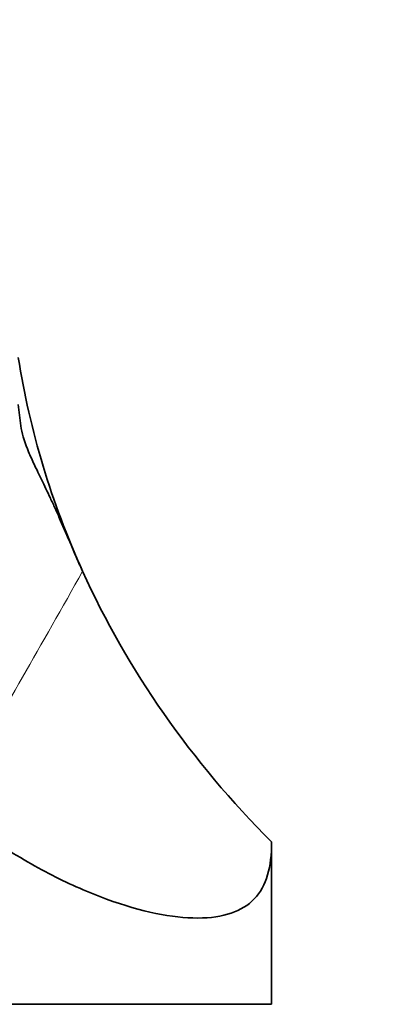
# Model space of a CAD drawing. Units: millimetres. Extents: x 0 to 1400, y 0 to 2078.
# Drawn here: x 789 to 811, y 1441 to 1498 of the extents above; entities that cross this region are included whole.
import ezdxf
from ezdxf import colors
from ezdxf.entities.mleader import LeaderData, LeaderLine
from ezdxf.math import Vec2, Vec3

# ---------------------------------------------------------------- set-up
doc = ezdxf.new("R2010")
doc.units = ezdxf.units.MM
doc.layers.add('DV1_Défaut', color=7, linetype='Continuous')
doc.layers.add('Défaut', color=7, linetype='Continuous')

# ---------------------------------------------------------------- blocks, each defined once
blk = doc.blocks.new('_DOT')
at = {"color": 0}
blk.add_line((0, 0), (-1, 0), dxfattribs=at)
at = {"color": 0, "const_width": 0.333}
blk.add_lwpolyline([(-0.1665, 0, 1), (0.1665, 0, 1)], format="xyb", close=True, dxfattribs=at)
blk = doc.blocks.new('SE')
at = {"layer": 'DV1_Défaut', "color": 7, "linetype": 'Continuous', "lineweight": 35}
for p, q in [((788.69, 1476.062), (788.854, 1474.673)), ((803.369, 1441.29), (803.369, 1450.703)), ((739.369, 1441.29), (803.369, 1441.29))]:
    blk.add_line(p, q, dxfattribs=at)
for start_param, end_param in [(3.277674, 3.515106), (3.515106, 3.855664)]:
    blk.add_ellipse((850.564, 1486.124), major_axis=(62.452, 0), ratio=0.866025, start_param=start_param, end_param=end_param, dxfattribs=at)
at = {"layer": 'DV1_Défaut', "color": 7, "linetype": 'Continuous', "lineweight": 18}
blk.add_ellipse((800.571, 1486.124), major_axis=(-29.461, -54.072), ratio=0.039501, start_param=0.968076, end_param=1.218801, dxfattribs=at)
at = {"layer": 'DV1_Défaut', "color": 7, "linetype": 'Continuous', "lineweight": 35}
for points, knots in [([(788.854, 1474.673), (788.942, 1474.241), (789.09, 1473.799), (789.389, 1473.074), (789.501, 1472.822), (789.753, 1472.283), (789.892, 1471.996), (790.199, 1471.361), (790.369, 1471.01), (790.639, 1470.435), (790.731, 1470.235), (790.923, 1469.814), (791.022, 1469.591), (791.326, 1468.902), (791.532, 1468.419), (791.855, 1467.669), (791.965, 1467.414), (792.189, 1466.901), (792.302, 1466.645), (792.418, 1466.389)], [0, 0, 0, 0, 0.25, 0.25, 0.375, 0.375, 0.5, 0.5, 0.625, 0.625, 0.6875, 0.6875, 0.75, 0.75, 0.875, 0.875, 0.9375, 0.9375, 1, 1, 1, 1]), ([(803.369, 1450.703), (803.369, 1449.978), (803.296, 1449.342), (802.969, 1448.239), (802.711, 1447.77), (802.007, 1447.031), (801.563, 1446.757), (800.475, 1446.386), (799.828, 1446.291), (797.616, 1446.289), (795.825, 1446.651), (792.781, 1447.763), (791.731, 1448.221), (789.58, 1449.321), (788.469, 1449.97), (787.369, 1450.703)], [0, 0, 0, 0, 0.125, 0.125, 0.25, 0.25, 0.375, 0.375, 0.5, 0.5, 0.75, 0.75, 0.875, 0.875, 1, 1, 1, 1])]:
    blk.add_open_spline(points, degree=3, knots=knots, dxfattribs=at)

msp = doc.modelspace()

# ---------------------------------------------------------------- block references
at = {"layer": 'Défaut'}
msp.add_blockref('SE', (0, 0), dxfattribs=at)

# ---------------------------------------------------------------- leaders
at = {"layer": 'Défaut', "color": 7, "linetype": 'Continuous', "lineweight": 18}
ml = msp.add_multileader_mtext('Standard', dxfattribs=at)
ml.set_content('{\\pxsm0.9;\\fSolid Edge ISO|b1||i0||c0|p34;\\W1.;19/01/2012\\P}', color=256)
ml.set_leader_properties()
ml.set_arrow_properties(name='DOT')
ml.build(insert=Vec2(0, 0))
ml.multileader.update_dxf_attribs({"leader_type": 0, "dogleg_length": 0, "arrow_head_size": 12})
ctx = ml.context
ctx.base_point, ctx.char_height, ctx.arrow_head_size, ctx.landing_gap_size = Vec3(1114.792, 2070.756), 12, 12, 4.2
notes = []
notes.append((ctx, [(0, (0, 0, 0), (0, 0), (1, 0), 1, [])]))
ctx.mtext.insert = Vec3(1116.792, 2076.877)
for ctx, leaders in notes:
    for number, flags, end, landing, length, lines in leaders:
        leader = LeaderData()
        leader.index, (leader.has_last_leader_line, leader.has_dogleg_vector, leader.attachment_direction) = number, flags
        leader.last_leader_point, leader.dogleg_vector, leader.dogleg_length = Vec3(end), Vec3(landing), length
        for number, points, colour, breaks in lines:
            line = LeaderLine()
            line.index, line.vertices, line.color, line.breaks = number, Vec3.list(points), colors.encode_raw_color(colour), breaks
            leader.lines.append(line)
        ctx.leaders.append(leader)

doc.saveas('drawing.dxf')
